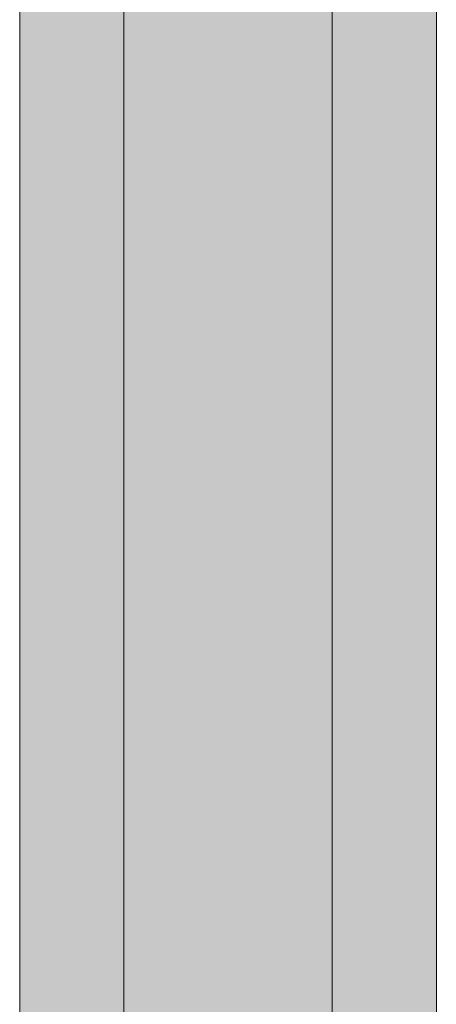
# Model space of a CAD drawing. Units: millimetres. Extents: x -5996 to 8746, y -11899 to 15630.
# Drawn here: x 2915 to 2927, y -44 to -16 of the extents above; entities that cross this region are included whole.
import ezdxf

# ---------------------------------------------------------------- set-up
doc = ezdxf.new("R2010")
doc.units = ezdxf.units.MM
doc.header["$MEASUREMENT"] = 0
doc.layers.add('0_Pen_No__2', color=8, linetype='Continuous', lineweight=15)
doc.layers.add('0_Pen_No__51', color=171, linetype='Continuous', lineweight=15)

# ---------------------------------------------------------------- blocks, each defined once
blk = doc.blocks.new('pieSLnorob[1113]', base_point=(2917.822, 74.92))
at = {"layer": '0_Pen_No__51', "linetype": 'Continuous', "lineweight": 15}
blk.add_hatch(color=171, dxfattribs=at).paths.add_polyline_path([(2917.822, 232.92), (2914.822, 232.92), (2914.822, -83.08), (2917.822, -83.08)])
at = {"layer": '0_Pen_No__51', "color": 171, "linetype": 'Continuous', "lineweight": 15}
for p, q in [((2914.822, -65.08), (2914.822, 214.92)), ((2917.822, -65.08), (2917.822, 214.92))]:
    blk.add_line(p, q, dxfattribs=at)
blk = doc.blocks.new('pieSLnorob[1114]', base_point=(2923.822, 74.92))
at = {"layer": '0_Pen_No__2', "linetype": 'Continuous', "lineweight": 15}
blk.add_hatch(color=8, dxfattribs=at).paths.add_polyline_path([(2923.822, 232.92), (2917.822, 232.92), (2917.822, -83.08), (2923.822, -83.08)])
at = {"layer": '0_Pen_No__2', "color": 8, "linetype": 'Continuous', "lineweight": 15}
for p, q in [((2917.822, -65.08), (2917.822, 214.92)), ((2923.822, -65.08), (2923.822, 214.92))]:
    blk.add_line(p, q, dxfattribs=at)
blk = doc.blocks.new('pieSLnorob[1115]', base_point=(2926.822, 74.92))
at = {"layer": '0_Pen_No__51', "linetype": 'Continuous', "lineweight": 15}
blk.add_hatch(color=171, dxfattribs=at).paths.add_polyline_path([(2926.822, 232.92), (2923.822, 232.92), (2923.822, -83.08), (2926.822, -83.08)])
at = {"layer": '0_Pen_No__51', "color": 171, "linetype": 'Continuous', "lineweight": 15}
for p, q in [((2923.822, -65.08), (2923.822, 214.92)), ((2926.822, -65.08), (2926.822, 214.92))]:
    blk.add_line(p, q, dxfattribs=at)

msp = doc.modelspace()

# ---------------------------------------------------------------- block references
at = {"color": 171, "linetype": 'Continuous', "lineweight": 15}
for name, p in [('pieSLnorob[1113]', (2917.822, 74.92)), ('pieSLnorob[1115]', (2926.822, 74.92))]:
    msp.add_blockref(name, p, dxfattribs=at)
at = {"color": 8, "linetype": 'Continuous', "lineweight": 15}
msp.add_blockref('pieSLnorob[1114]', (2923.822, 74.92), dxfattribs=at)

doc.saveas('drawing.dxf')
